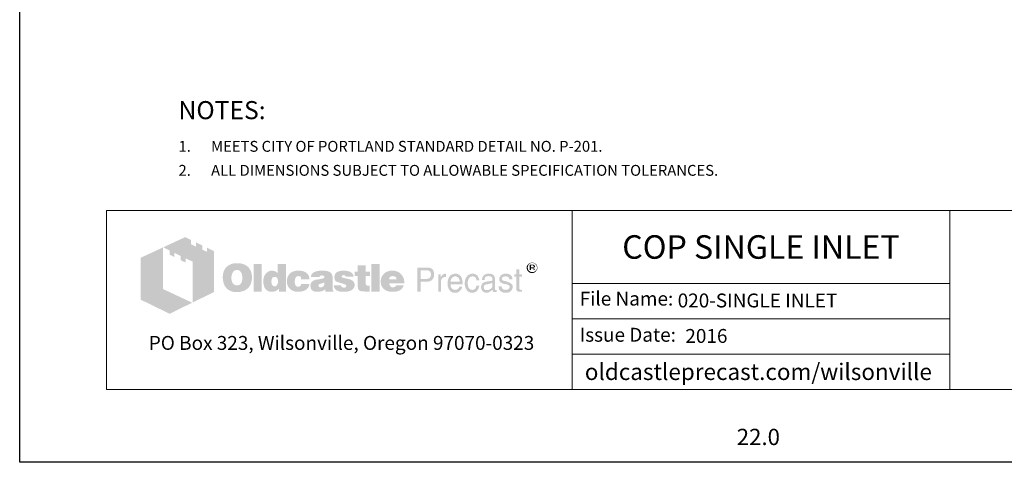
# Model space of a CAD drawing. Units: inches. Extents: x -102 to 102, y -17 to 247.
# Drawn here: x -102 to 34, y -17 to 44 of the extents above; entities that cross this region are included whole.
import ezdxf
from ezdxf.enums import TextEntityAlignment as Align

# ---------------------------------------------------------------- set-up
doc = ezdxf.new("R2010")
doc.units = ezdxf.units.IN
doc.header["$LTSCALE"] = 0.5
doc.header["$MEASUREMENT"] = 0
for name, color, linetype, lineweight in [('CatTitle', 116, 'Continuous', 20), ('Dimensions-Text', 7, 'Continuous', 15), ('TitleBlock', 116, 'Continuous', 20)]:
    doc.layers.add(name, color=color, linetype=linetype, lineweight=lineweight)
doc.styles.add('ARIAL', font='arial.ttf', dxfattribs={"height": 0.09375})
doc.styles.add('arial32_b', font='arialbd.ttf')
doc.styles.add('OLDCASTLE', font='simplex.shx')
doc.styles.add('ViewTitles', font='arialbd.ttf')

# ---------------------------------------------------------------- blocks, each defined once
blk = doc.blocks.new('CB')
at = {"layer": 'Defpoints'}
blk.add_lwpolyline([(4.25, -0.5391), (-4.25, -0.5391), (-4.25, 10.4609), (4.25, 10.4609)], close=True, dxfattribs=at)
blk = doc.blocks.new('A$C392226D1')
at = {"layer": 'TitleBlock'}
h = blk.add_hatch(color=256, dxfattribs=at)
h.paths.add_polyline_path([(0.4713, -0.2647), (0.4323, -0.2458), (0.4323, -0.2695), (0.4047, -0.2564), (0.4047, -0.2322), (0.3674, -0.2143), (0.3674, -0.2384), (0.3398, -0.2248), (0.3398, -0.2011), (0.3065, -0.184), (0.1802, -0.2428), (0.2166, -0.2612), (0.2166, -0.2853), (0.2442, -0.2993), (0.2442, -0.2748), (0.2806, -0.2932), (0.2806, -0.3173), (0.3086, -0.3305), (0.3086, -0.3063), (0.3486, -0.3256), (0.3486, -0.5611), (0.4713, -0.5006)])
h.paths.add_polyline_path([(0.1784, -0.2436), (0.0495, -0.3033), (0.0495, -0.544), (0.2166, -0.6256), (0.3464, -0.562), (0.1784, -0.4831)])
h = blk.add_hatch(color=256, dxfattribs=at)
h.paths.add_polyline_path([(0.6726, -0.3611), (0.6691, -0.3572), (0.6651, -0.3537), (0.6608, -0.3502), (0.6564, -0.3471), (0.652, -0.3445), (0.6467, -0.3423), (0.6415, -0.3401), (0.6362, -0.3383), (0.6301, -0.337), (0.6244, -0.3357), (0.6178, -0.3348), (0.6112, -0.3344), (0.6042, -0.3344), (0.5981, -0.3344), (0.5924, -0.3348), (0.5867, -0.3357), (0.5814, -0.3366), (0.5761, -0.3379), (0.5709, -0.3397), (0.566, -0.3418), (0.5612, -0.344), (0.5564, -0.3467), (0.552, -0.3497), (0.5481, -0.3528), (0.5441, -0.3563), (0.5406, -0.3598), (0.5375, -0.3638), (0.5349, -0.3677), (0.5323, -0.3721), (0.5301, -0.3765), (0.5279, -0.3813), (0.5266, -0.3861), (0.5248, -0.3914), (0.524, -0.3971), (0.5231, -0.4028), (0.5226, -0.4085), (0.5226, -0.4146), (0.5226, -0.4217), (0.5231, -0.4282), (0.524, -0.4344), (0.5253, -0.4405), (0.5266, -0.4466), (0.5283, -0.4519), (0.5305, -0.4572), (0.5327, -0.4624), (0.5354, -0.4673), (0.5384, -0.4716), (0.5415, -0.4756), (0.545, -0.4795), (0.5485, -0.483), (0.5525, -0.4861), (0.5564, -0.4887), (0.5608, -0.4914), (0.5652, -0.4936), (0.57, -0.4958), (0.5753, -0.4971), (0.5805, -0.4988), (0.5862, -0.4997), (0.5919, -0.5006), (0.5981, -0.501), (0.6042, -0.501), (0.6099, -0.501), (0.6156, -0.5006), (0.6213, -0.4997), (0.627, -0.4984), (0.6323, -0.4971), (0.6375, -0.4953), (0.6428, -0.4936), (0.648, -0.4914), (0.6533, -0.4887), (0.6581, -0.4857), (0.6625, -0.4822), (0.6665, -0.4787), (0.6704, -0.4747), (0.6739, -0.4708), (0.677, -0.4664), (0.6796, -0.4616), (0.6823, -0.4567), (0.6844, -0.4515), (0.6862, -0.4462), (0.6875, -0.4405), (0.6888, -0.4344), (0.6897, -0.4282), (0.6901, -0.4217), (0.6901, -0.4146), (0.6901, -0.4094), (0.6897, -0.4041), (0.6888, -0.3989), (0.688, -0.394), (0.6866, -0.3888), (0.6853, -0.3839), (0.6836, -0.3796), (0.6814, -0.3747), (0.6787, -0.3699), (0.6757, -0.3655)])
h.paths.add_polyline_path([(0.6239, -0.3822), (0.6261, -0.3853), (0.6283, -0.3888), (0.6301, -0.3918), (0.6314, -0.3953), (0.6323, -0.3989), (0.6331, -0.4024), (0.634, -0.4063), (0.6345, -0.4103), (0.6349, -0.4142), (0.6349, -0.4186), (0.6345, -0.4287), (0.6331, -0.4374), (0.6305, -0.4449), (0.627, -0.451), (0.6226, -0.4559), (0.6174, -0.4594), (0.6112, -0.4611), (0.6042, -0.462), (0.6003, -0.4616), (0.5963, -0.4611), (0.5928, -0.4598), (0.5897, -0.4585), (0.5867, -0.4563), (0.584, -0.4541), (0.5814, -0.451), (0.5792, -0.448), (0.5774, -0.4449), (0.5761, -0.4418), (0.5748, -0.4383), (0.5739, -0.4348), (0.5731, -0.4309), (0.5726, -0.4269), (0.5722, -0.423), (0.5722, -0.4186), (0.5722, -0.4142), (0.5726, -0.4103), (0.5731, -0.4063), (0.5739, -0.4024), (0.5748, -0.3989), (0.5761, -0.3953), (0.5774, -0.3918), (0.5792, -0.3888), (0.5814, -0.3853), (0.584, -0.3822), (0.5867, -0.3796), (0.5897, -0.3774), (0.5928, -0.3756), (0.5963, -0.3743), (0.6003, -0.3739), (0.6042, -0.3734), (0.6081, -0.3739), (0.6117, -0.3743), (0.6152, -0.3756), (0.6182, -0.3774), (0.6213, -0.3796)], flags=16)
h.paths.add_polyline_path([(0.7454, -0.3392), (0.7002, -0.3392), (0.7002, -0.4975), (0.7454, -0.4975)])
h.paths.add_polyline_path([(0.8853, -0.3392), (0.8379, -0.3392), (0.8379, -0.3914), (0.834, -0.3883), (0.83, -0.3853), (0.8261, -0.3831), (0.8221, -0.3809), (0.8177, -0.3796), (0.8134, -0.3782), (0.8094, -0.3778), (0.805, -0.3774), (0.802, -0.3774), (0.7985, -0.3778), (0.7954, -0.3787), (0.7923, -0.3796), (0.7892, -0.3809), (0.7862, -0.3822), (0.7831, -0.3839), (0.7805, -0.3857), (0.7748, -0.3901), (0.7695, -0.3953), (0.7651, -0.4015), (0.7616, -0.4081), (0.759, -0.4151), (0.7572, -0.423), (0.7559, -0.4313), (0.7555, -0.4405), (0.7555, -0.4449), (0.7559, -0.4488), (0.7564, -0.4528), (0.7572, -0.4567), (0.7577, -0.4602), (0.759, -0.4637), (0.7599, -0.4673), (0.7612, -0.4708), (0.7647, -0.4773), (0.7686, -0.483), (0.7735, -0.4879), (0.7787, -0.4923), (0.7844, -0.4953), (0.791, -0.4975), (0.7985, -0.4988), (0.8063, -0.4993), (0.8116, -0.4988), (0.8169, -0.498), (0.8217, -0.4966), (0.827, -0.4949), (0.8318, -0.4923), (0.8366, -0.4892), (0.841, -0.4857), (0.8458, -0.4817), (0.8458, -0.4975), (0.8853, -0.4975)])
h.paths.add_polyline_path([(0.805, -0.4238), (0.8072, -0.4199), (0.8094, -0.4168), (0.8129, -0.4146), (0.8164, -0.4133), (0.8208, -0.4129), (0.8252, -0.4133), (0.8291, -0.4146), (0.8327, -0.4168), (0.8353, -0.4199), (0.8375, -0.4238), (0.8388, -0.4282), (0.8397, -0.4339), (0.8401, -0.4405), (0.8401, -0.4431), (0.8397, -0.4453), (0.8392, -0.4475), (0.8388, -0.4502), (0.8384, -0.4523), (0.8375, -0.4545), (0.8362, -0.4563), (0.8353, -0.4585), (0.834, -0.4607), (0.8327, -0.4624), (0.8309, -0.4637), (0.8291, -0.4651), (0.8274, -0.4664), (0.8252, -0.4673), (0.823, -0.4677), (0.8208, -0.4677), (0.8164, -0.4673), (0.8129, -0.4659), (0.8094, -0.4637), (0.8072, -0.4607), (0.805, -0.4572), (0.8037, -0.4523), (0.8028, -0.4466), (0.8024, -0.4405), (0.8028, -0.4339), (0.8037, -0.4282)], flags=16)
h.paths.add_polyline_path([(0.9436, -0.4151), (0.9454, -0.4133), (0.9471, -0.4116), (0.9493, -0.4107), (0.9515, -0.4098), (0.9537, -0.4089), (0.9563, -0.4089), (0.9576, -0.4089), (0.9594, -0.4094), (0.9607, -0.4094), (0.9629, -0.4098), (0.9646, -0.4107), (0.9668, -0.4111), (0.969, -0.412), (0.9721, -0.413), (0.9721, -0.4146), (0.973, -0.4164), (0.973, -0.419), (0.9734, -0.4212), (0.9734, -0.4238), (0.9734, -0.4265), (1.0212, -0.4265), (1.0195, -0.4151), (1.0164, -0.405), (1.0107, -0.3967), (1.0037, -0.3896), (0.9949, -0.3844), (0.9839, -0.3804), (0.9708, -0.3782), (0.9563, -0.3774), (0.9454, -0.3778), (0.9357, -0.3796), (0.9265, -0.3826), (0.9186, -0.3866), (0.9116, -0.3914), (0.9054, -0.3975), (0.9002, -0.4046), (0.8962, -0.4129), (0.8949, -0.416), (0.894, -0.419), (0.8932, -0.4221), (0.8923, -0.4252), (0.8919, -0.4287), (0.8914, -0.4317), (0.891, -0.4348), (0.891, -0.4379), (0.8914, -0.4449), (0.8923, -0.4515), (0.8936, -0.4576), (0.8958, -0.4633), (0.8984, -0.469), (0.9015, -0.4738), (0.905, -0.4787), (0.9094, -0.483), (0.9142, -0.4866), (0.919, -0.4901), (0.9243, -0.4927), (0.93, -0.4949), (0.9361, -0.4971), (0.9427, -0.4984), (0.9493, -0.4988), (0.9563, -0.4993), (0.9699, -0.4984), (0.9817, -0.4962), (0.9923, -0.4927), (1.0015, -0.4879), (1.0085, -0.4813), (1.0142, -0.4738), (1.0186, -0.4646), (1.0212, -0.4541), (0.9734, -0.4541), (0.973, -0.4576), (0.9725, -0.4607), (0.9712, -0.4633), (0.969, -0.4655), (0.9668, -0.4673), (0.9638, -0.4686), (0.9603, -0.469), (0.9563, -0.4694), (0.9515, -0.469), (0.9475, -0.4677), (0.9445, -0.4655), (0.9414, -0.462), (0.9392, -0.458), (0.9379, -0.4532), (0.937, -0.4471), (0.9366, -0.4405), (0.9366, -0.4374), (0.937, -0.4348), (0.937, -0.4322), (0.9375, -0.4295), (0.9383, -0.4269), (0.9388, -0.4247), (0.9397, -0.4221), (0.9405, -0.4199), (0.9418, -0.4173)])
h.paths.add_polyline_path([(1.151, -0.4002), (1.1484, -0.3949), (1.1444, -0.3901), (1.1392, -0.3861), (1.133, -0.3831), (1.1256, -0.3804), (1.1168, -0.3787), (1.1067, -0.3778), (1.0958, -0.3774), (1.0804, -0.3778), (1.0668, -0.3796), (1.0559, -0.3826), (1.0466, -0.3866), (1.0392, -0.3918), (1.0339, -0.3984), (1.0309, -0.4059), (1.03, -0.4146), (1.0765, -0.4146), (1.0782, -0.4124), (1.08, -0.4107), (1.0817, -0.4089), (1.0839, -0.4076), (1.0857, -0.4063), (1.0879, -0.4054), (1.0901, -0.405), (1.0922, -0.405), (1.0944, -0.405), (1.0966, -0.4054), (1.0988, -0.4063), (1.1015, -0.4072), (1.1041, -0.4085), (1.1058, -0.4098), (1.1072, -0.4111), (1.1076, -0.4129), (1.1072, -0.4146), (1.1067, -0.4164), (1.1054, -0.4181), (1.1041, -0.4195), (1.1019, -0.4208), (1.0993, -0.4221), (1.0966, -0.423), (1.0931, -0.4238), (1.0896, -0.4243), (1.0861, -0.4252), (1.0826, -0.4256), (1.0787, -0.4265), (1.0751, -0.4269), (1.0712, -0.4278), (1.0677, -0.4282), (1.0637, -0.4287), (1.055, -0.4304), (1.0475, -0.4331), (1.0414, -0.4366), (1.0361, -0.4405), (1.0322, -0.4453), (1.0291, -0.4506), (1.0274, -0.4567), (1.0269, -0.4637), (1.0274, -0.4721), (1.0291, -0.4791), (1.0322, -0.4852), (1.0366, -0.4905), (1.0418, -0.4944), (1.0484, -0.4971), (1.0559, -0.4988), (1.0646, -0.4993), (1.0721, -0.4988), (1.0795, -0.4984), (1.0861, -0.4971), (1.0922, -0.4958), (1.0975, -0.4936), (1.1028, -0.4914), (1.1072, -0.4883), (1.1115, -0.4852), (1.1133, -0.4975), (1.1589, -0.4975), (1.1589, -0.4949), (1.1569, -0.4929), (1.1563, -0.4909), (1.1558, -0.4896), (1.1554, -0.4879), (1.1554, -0.4857), (1.155, -0.483), (1.155, -0.4795), (1.155, -0.4265), (1.155, -0.4225), (1.1545, -0.419), (1.1545, -0.4151), (1.1541, -0.412), (1.1532, -0.4085), (1.1528, -0.4054), (1.1519, -0.4028)])
h.paths.add_polyline_path([(1.0782, -0.455), (1.08, -0.4545), (1.0817, -0.4541), (1.0835, -0.4537), (1.0852, -0.4528), (1.0874, -0.4523), (1.0901, -0.4515), (1.0922, -0.4506), (1.0949, -0.4497), (1.0971, -0.4488), (1.0993, -0.448), (1.1015, -0.4475), (1.1032, -0.4466), (1.105, -0.4458), (1.1063, -0.4453), (1.1076, -0.4445), (1.1072, -0.451), (1.1063, -0.4572), (1.1045, -0.462), (1.1023, -0.4659), (1.0997, -0.4694), (1.0962, -0.4716), (1.0922, -0.473), (1.0879, -0.4734), (1.0844, -0.4734), (1.0813, -0.473), (1.0791, -0.4721), (1.0769, -0.4712), (1.0751, -0.4699), (1.0738, -0.4681), (1.0734, -0.4659), (1.073, -0.4637), (1.0734, -0.4611), (1.0738, -0.4585), (1.0751, -0.4567), (1.0769, -0.4554)], flags=16)
h.paths.add_polyline_path([(1.2067, -0.412), (1.2063, -0.4107), (1.2067, -0.4089), (1.2071, -0.4076), (1.2085, -0.4063), (1.2098, -0.405), (1.2115, -0.4041), (1.2142, -0.4037), (1.2168, -0.4032), (1.2199, -0.4032), (1.2234, -0.4037), (1.226, -0.4046), (1.2273, -0.4063), (1.2277, -0.4089), (1.2299, -0.4094), (1.2317, -0.4098), (1.2326, -0.4111), (1.233, -0.4129), (1.2755, -0.4129), (1.2738, -0.4046), (1.2703, -0.3975), (1.2655, -0.3914), (1.2589, -0.3866), (1.251, -0.3826), (1.2413, -0.3796), (1.2304, -0.3778), (1.2177, -0.3774), (1.2054, -0.3778), (1.1949, -0.3796), (1.1857, -0.3826), (1.1782, -0.3866), (1.1725, -0.3918), (1.1685, -0.3984), (1.1659, -0.4059), (1.165, -0.4146), (1.165, -0.4195), (1.1659, -0.4238), (1.1668, -0.4282), (1.1681, -0.4317), (1.1699, -0.4348), (1.1721, -0.4374), (1.1747, -0.4396), (1.1778, -0.4414), (1.1786, -0.4418), (1.1804, -0.4423), (1.183, -0.4431), (1.1865, -0.444), (1.1909, -0.4458), (1.1962, -0.4471), (1.2023, -0.4488), (1.2093, -0.451), (1.215, -0.4528), (1.2199, -0.4541), (1.2238, -0.4559), (1.2273, -0.4576), (1.2295, -0.4594), (1.2317, -0.4607), (1.233, -0.4633), (1.233, -0.4664), (1.2321, -0.469), (1.2313, -0.4708), (1.2299, -0.4725), (1.2277, -0.4738), (1.2256, -0.4743), (1.2229, -0.4751), (1.2199, -0.4751), (1.2163, -0.4747), (1.2133, -0.4743), (1.2106, -0.4734), (1.2085, -0.4721), (1.2058, -0.4703), (1.2041, -0.4677), (1.2032, -0.4651), (1.2028, -0.462), (1.1611, -0.462), (1.1624, -0.4708), (1.1655, -0.4782), (1.1699, -0.4848), (1.1764, -0.4901), (1.1843, -0.494), (1.1935, -0.4971), (1.2049, -0.4988), (1.2177, -0.4993), (1.2238, -0.4993), (1.2295, -0.4988), (1.2352, -0.4984), (1.2405, -0.4975), (1.2453, -0.4962), (1.2501, -0.4949), (1.2545, -0.4936), (1.2589, -0.4918), (1.2641, -0.4892), (1.2685, -0.4861), (1.2725, -0.4826), (1.2755, -0.4787), (1.2782, -0.4747), (1.2799, -0.4703), (1.2808, -0.4655), (1.2812, -0.4602), (1.2808, -0.4537), (1.2791, -0.448), (1.2764, -0.4427), (1.2725, -0.4379), (1.2676, -0.4339), (1.2615, -0.4304), (1.2545, -0.4278), (1.2462, -0.4256), (1.2427, -0.4247), (1.2391, -0.4238), (1.2361, -0.4234), (1.233, -0.4225), (1.2304, -0.4221), (1.2277, -0.4217), (1.2256, -0.4212), (1.2238, -0.4208), (1.2199, -0.4199), (1.2159, -0.4186), (1.2128, -0.4173), (1.2106, -0.4164), (1.2089, -0.4151), (1.2071, -0.4138)])
h.paths.add_polyline_path([(1.3444, -0.4089), (1.3694, -0.4089), (1.3694, -0.3831), (1.3444, -0.3831), (1.3444, -0.3458), (1.2983, -0.3458), (1.2983, -0.3831), (1.2812, -0.3831), (1.2812, -0.4089), (1.2983, -0.4089), (1.2983, -0.4559), (1.2983, -0.4602), (1.2988, -0.4646), (1.2988, -0.4686), (1.2992, -0.4721), (1.2997, -0.4756), (1.3001, -0.4782), (1.3005, -0.4809), (1.301, -0.483), (1.3027, -0.4866), (1.3054, -0.4892), (1.3089, -0.4918), (1.3133, -0.494), (1.319, -0.4953), (1.3251, -0.4966), (1.3321, -0.4971), (1.34, -0.4975), (1.3676, -0.4975), (1.3676, -0.4637), (1.3584, -0.4637), (1.3554, -0.4637), (1.3523, -0.4629), (1.3501, -0.462), (1.3479, -0.4602), (1.3466, -0.4585), (1.3453, -0.4563), (1.3448, -0.4532), (1.3444, -0.4502)])
h.paths.add_polyline_path([(1.4246, -0.3392), (1.3777, -0.3392), (1.3777, -0.4975), (1.4246, -0.4975)])
h.paths.add_polyline_path([(1.5628, -0.4212), (1.5601, -0.4151), (1.5566, -0.4089), (1.5531, -0.4037), (1.5487, -0.3984), (1.5439, -0.3936), (1.5386, -0.3892), (1.5329, -0.3857), (1.5268, -0.3826), (1.5202, -0.3804), (1.5132, -0.3787), (1.5062, -0.3778), (1.4983, -0.3774), (1.4887, -0.3778), (1.4799, -0.3791), (1.4716, -0.3817), (1.4641, -0.3848), (1.4571, -0.3892), (1.4509, -0.394), (1.4452, -0.4002), (1.4404, -0.4072), (1.4382, -0.4107), (1.4365, -0.4146), (1.4347, -0.4186), (1.4334, -0.4225), (1.4325, -0.4269), (1.4316, -0.4313), (1.4312, -0.4357), (1.4312, -0.4405), (1.4316, -0.4475), (1.4325, -0.4537), (1.4338, -0.4598), (1.436, -0.4655), (1.4391, -0.4708), (1.4426, -0.4756), (1.4466, -0.4804), (1.4514, -0.4844), (1.4562, -0.4879), (1.461, -0.4909), (1.4663, -0.4936), (1.472, -0.4958), (1.4781, -0.4971), (1.4847, -0.4984), (1.4913, -0.4988), (1.4983, -0.4993), (1.5115, -0.4988), (1.5229, -0.4971), (1.5329, -0.494), (1.5422, -0.4901), (1.5496, -0.4848), (1.5557, -0.4782), (1.5601, -0.4708), (1.5636, -0.462), (1.5193, -0.462), (1.5185, -0.4646), (1.5172, -0.4673), (1.5154, -0.469), (1.5132, -0.4708), (1.5106, -0.4721), (1.5075, -0.4725), (1.504, -0.4734), (1.5001, -0.4734), (1.4979, -0.4734), (1.4961, -0.473), (1.4939, -0.4725), (1.4922, -0.4716), (1.4904, -0.4708), (1.4887, -0.4694), (1.4869, -0.4677), (1.4856, -0.4659), (1.4843, -0.4642), (1.4834, -0.4624), (1.4821, -0.4607), (1.4816, -0.4585), (1.4808, -0.4567), (1.4803, -0.4545), (1.4799, -0.4523), (1.4799, -0.4502), (1.5671, -0.4502), (1.5667, -0.4423), (1.5658, -0.4348), (1.5645, -0.4278)])
h.paths.add_polyline_path([(1.4799, -0.4265), (1.4803, -0.4225), (1.4812, -0.419), (1.483, -0.416), (1.4851, -0.4133), (1.4878, -0.4116), (1.4913, -0.4103), (1.4952, -0.4094), (1.5001, -0.4089), (1.5053, -0.4094), (1.5097, -0.4103), (1.5132, -0.4116), (1.5163, -0.4133), (1.5189, -0.416), (1.5207, -0.419), (1.5215, -0.4225), (1.522, -0.4265)], flags=16)
h = blk.add_hatch(color=256, dxfattribs=at)
h.paths.add_polyline_path([(2.3312, -0.3518), (2.3303, -0.3487), (2.329, -0.3461), (2.3277, -0.3439), (2.3259, -0.3417), (2.3237, -0.3395), (2.3215, -0.3373), (2.3193, -0.336), (2.3167, -0.3342), (2.3141, -0.3334), (2.3114, -0.3325), (2.3084, -0.3316), (2.3053, -0.3312), (2.3022, -0.3312), (2.2992, -0.3312), (2.2961, -0.3316), (2.293, -0.3325), (2.2904, -0.3334), (2.2878, -0.3342), (2.2851, -0.336), (2.2825, -0.3373), (2.2803, -0.3395), (2.2781, -0.3417), (2.2764, -0.3439), (2.2746, -0.3461), (2.2733, -0.3487), (2.2724, -0.3518), (2.2715, -0.3544), (2.2711, -0.3575), (2.2711, -0.3606), (2.2711, -0.3636), (2.2715, -0.3667), (2.2724, -0.3693), (2.2733, -0.3724), (2.2746, -0.375), (2.2764, -0.3777), (2.2785, -0.3803), (2.2807, -0.3825), (2.2829, -0.3847), (2.2856, -0.3864), (2.2882, -0.3882), (2.2908, -0.3895), (2.2935, -0.3904), (2.2965, -0.3913), (2.2992, -0.3917), (2.3022, -0.3917), (2.304, -0.3917), (2.3062, -0.3913), (2.3079, -0.3908), (2.3097, -0.3904), (2.3119, -0.3899), (2.3136, -0.3891), (2.3154, -0.3877), (2.3171, -0.3869), (2.3206, -0.3842), (2.3237, -0.3812), (2.3263, -0.3781), (2.3285, -0.375), (2.3303, -0.3715), (2.3316, -0.368), (2.332, -0.3645), (2.3325, -0.3606), (2.3325, -0.3575), (2.332, -0.3544)])
h.paths.add_polyline_path([(2.2781, -0.3522), (2.279, -0.35), (2.2799, -0.3474), (2.2807, -0.3452), (2.2821, -0.343), (2.2838, -0.3408), (2.2856, -0.3391), (2.2878, -0.3373), (2.2899, -0.336), (2.2921, -0.3347), (2.2943, -0.3342), (2.297, -0.3334), (2.2996, -0.3329), (2.3022, -0.3329), (2.3053, -0.3329), (2.3084, -0.3334), (2.311, -0.3342), (2.3136, -0.3347), (2.3163, -0.336), (2.3184, -0.3373), (2.3206, -0.3391), (2.3224, -0.3408), (2.3241, -0.343), (2.3259, -0.3452), (2.3272, -0.3474), (2.3285, -0.3496), (2.329, -0.3522), (2.3298, -0.3549), (2.3303, -0.3575), (2.3303, -0.3606), (2.3303, -0.3632), (2.3298, -0.3658), (2.329, -0.368), (2.3281, -0.3706), (2.3268, -0.3728), (2.3255, -0.375), (2.3237, -0.3768), (2.3215, -0.3785), (2.3193, -0.3803), (2.3171, -0.3816), (2.3149, -0.3829), (2.3127, -0.3842), (2.3101, -0.3851), (2.3075, -0.3856), (2.3049, -0.386), (2.3022, -0.386), (2.2996, -0.386), (2.2974, -0.3856), (2.2952, -0.3847), (2.293, -0.3838), (2.2908, -0.3829), (2.2886, -0.3816), (2.2869, -0.3798), (2.2847, -0.3781), (2.2829, -0.3763), (2.2816, -0.3741), (2.2803, -0.3724), (2.279, -0.3702), (2.2781, -0.368), (2.2777, -0.3654), (2.2772, -0.3632), (2.2772, -0.3606), (2.2772, -0.3579), (2.2777, -0.3549)], flags=16)
h.paths.add_polyline_path([(2.2886, -0.3435), (2.3057, -0.3435), (2.3114, -0.3439), (2.3154, -0.3461), (2.3176, -0.3492), (2.3184, -0.3535), (2.3176, -0.3566), (2.3154, -0.3588), (2.3119, -0.3601), (2.307, -0.3606), (2.307, -0.3636), (2.3092, -0.3636), (2.3114, -0.3641), (2.3127, -0.3645), (2.3141, -0.3649), (2.3149, -0.3658), (2.3158, -0.368), (2.3171, -0.3706), (2.3184, -0.3741), (2.311, -0.3741), (2.3101, -0.3693), (2.3084, -0.3663), (2.3049, -0.3641), (2.3, -0.3636), (2.2956, -0.3636), (2.2956, -0.3741), (2.2886, -0.3741)], flags=0)
h.paths.add_polyline_path([(2.2956, -0.347), (2.304, -0.347), (2.307, -0.3474), (2.3092, -0.3487), (2.3106, -0.3505), (2.311, -0.3535), (2.3106, -0.3557), (2.3088, -0.357), (2.3062, -0.3579), (2.3022, -0.3584), (2.2956, -0.3584)], flags=0)
h = blk.add_hatch(color=256, dxfattribs=at)
h.paths.add_polyline_path([(1.7233, -0.3655), (1.7167, -0.3625), (1.7088, -0.3603), (1.6996, -0.3598), (1.6417, -0.3598), (1.6417, -0.4993), (1.6601, -0.4993), (1.6601, -0.4405), (1.6996, -0.4405), (1.704, -0.4405), (1.7079, -0.4396), (1.7119, -0.4388), (1.7158, -0.4374), (1.7193, -0.4357), (1.7224, -0.4339), (1.7254, -0.4313), (1.7285, -0.4287), (1.7307, -0.4256), (1.7329, -0.4225), (1.7347, -0.419), (1.736, -0.4155), (1.7373, -0.4116), (1.7382, -0.4076), (1.7386, -0.4032), (1.7386, -0.3989), (1.7382, -0.3896), (1.736, -0.3817), (1.7329, -0.3752), (1.729, -0.3695)])
h.paths.add_polyline_path([(1.6934, -0.3756), (1.6996, -0.376), (1.7053, -0.3769), (1.7097, -0.3791), (1.7136, -0.3813), (1.7167, -0.3848), (1.7184, -0.3888), (1.7197, -0.3936), (1.7202, -0.3989), (1.7197, -0.405), (1.7184, -0.4103), (1.7167, -0.4146), (1.7136, -0.4181), (1.7097, -0.4212), (1.7053, -0.423), (1.6996, -0.4243), (1.6934, -0.4247), (1.6601, -0.4247), (1.6601, -0.3756)], flags=16)
h.paths.add_polyline_path([(1.7785, -0.4326), (1.7794, -0.4304), (1.7803, -0.4282), (1.7811, -0.426), (1.7825, -0.4238), (1.7842, -0.4221), (1.786, -0.4203), (1.7877, -0.419), (1.7899, -0.4177), (1.7921, -0.4164), (1.7943, -0.4155), (1.7965, -0.4151), (1.7991, -0.4146), (1.8017, -0.4146), (1.8074, -0.4146), (1.8074, -0.3949), (1.8039, -0.3949), (1.8, -0.3953), (1.796, -0.3962), (1.7925, -0.3975), (1.789, -0.3997), (1.786, -0.4028), (1.7829, -0.4059), (1.7803, -0.4098), (1.7776, -0.4146), (1.7759, -0.4146), (1.7759, -0.3989), (1.7623, -0.3989), (1.7623, -0.4993), (1.7776, -0.4993), (1.7776, -0.4405), (1.7776, -0.4379), (1.7781, -0.4352)])
h.paths.add_polyline_path([(1.9, -0.4291), (1.8969, -0.419), (1.8925, -0.4103), (1.8864, -0.4037), (1.8794, -0.3989), (1.8706, -0.3958), (1.8609, -0.3949), (1.8552, -0.3953), (1.85, -0.3962), (1.8452, -0.3975), (1.8408, -0.3993), (1.8364, -0.4019), (1.8324, -0.405), (1.8289, -0.4085), (1.8259, -0.4124), (1.8237, -0.4164), (1.8215, -0.4208), (1.8197, -0.4252), (1.8184, -0.43), (1.8171, -0.4348), (1.8162, -0.4405), (1.8158, -0.4458), (1.8158, -0.4519), (1.8158, -0.4567), (1.8162, -0.462), (1.8171, -0.4668), (1.8184, -0.4712), (1.8197, -0.4756), (1.8215, -0.48), (1.8237, -0.4839), (1.8259, -0.4879), (1.8289, -0.4918), (1.832, -0.4953), (1.8355, -0.4984), (1.8395, -0.5006), (1.8434, -0.5028), (1.8478, -0.5041), (1.8522, -0.5045), (1.857, -0.505), (1.8623, -0.505), (1.8675, -0.5045), (1.8715, -0.5037), (1.8754, -0.5023), (1.8785, -0.501), (1.8811, -0.4993), (1.8829, -0.4971), (1.8842, -0.4949), (1.8877, -0.4927), (1.8908, -0.4901), (1.893, -0.4874), (1.8951, -0.4839), (1.8969, -0.4809), (1.8982, -0.4773), (1.8987, -0.4734), (1.8991, -0.4694), (1.8842, -0.4694), (1.8837, -0.473), (1.882, -0.4765), (1.8794, -0.4795), (1.8759, -0.4822), (1.8741, -0.4835), (1.8723, -0.4844), (1.8702, -0.4857), (1.8684, -0.4861), (1.8666, -0.487), (1.8645, -0.4874), (1.8627, -0.4879), (1.8609, -0.4879), (1.8544, -0.4874), (1.8487, -0.4857), (1.8438, -0.4835), (1.8399, -0.4795), (1.8368, -0.4751), (1.8346, -0.4699), (1.8333, -0.4633), (1.8329, -0.4559), (1.9026, -0.4559), (1.9022, -0.4418)])
h.paths.add_polyline_path([(1.8329, -0.4379), (1.8333, -0.4352), (1.8342, -0.4326), (1.8351, -0.43), (1.8359, -0.4274), (1.8373, -0.4247), (1.839, -0.4225), (1.8408, -0.4199), (1.843, -0.4177), (1.8447, -0.416), (1.8469, -0.4142), (1.8495, -0.4129), (1.8517, -0.412), (1.8539, -0.4111), (1.8566, -0.4107), (1.8592, -0.4107), (1.8649, -0.4111), (1.8697, -0.4124), (1.8741, -0.4151), (1.878, -0.4181), (1.8811, -0.4225), (1.8833, -0.4274), (1.8851, -0.4335), (1.8864, -0.4405), (1.8329, -0.4405)], flags=16)
h.paths.add_polyline_path([(1.932, -0.4445), (1.9324, -0.4409), (1.9329, -0.4379), (1.9337, -0.4344), (1.9346, -0.4313), (1.9355, -0.4287), (1.9368, -0.4256), (1.9381, -0.423), (1.9399, -0.4203), (1.9421, -0.4177), (1.9443, -0.4155), (1.9469, -0.4138), (1.9495, -0.4124), (1.9526, -0.4116), (1.9557, -0.4107), (1.9587, -0.4107), (1.964, -0.4111), (1.9684, -0.412), (1.9719, -0.4138), (1.9754, -0.416), (1.9776, -0.419), (1.9798, -0.423), (1.9811, -0.4274), (1.9815, -0.4322), (1.9986, -0.4322), (1.9964, -0.4234), (1.9934, -0.416), (1.9899, -0.4094), (1.9855, -0.4041), (1.9807, -0.4002), (1.9745, -0.3971), (1.9679, -0.3953), (1.9609, -0.3949), (1.9574, -0.3949), (1.9543, -0.3953), (1.9508, -0.3958), (1.9478, -0.3967), (1.9447, -0.398), (1.9421, -0.3989), (1.9394, -0.4002), (1.9368, -0.4019), (1.9315, -0.4059), (1.9272, -0.4107), (1.9232, -0.416), (1.9201, -0.4221), (1.9175, -0.4287), (1.9158, -0.4357), (1.9149, -0.4436), (1.9144, -0.4519), (1.9144, -0.4567), (1.9153, -0.462), (1.9162, -0.4668), (1.9171, -0.4712), (1.9188, -0.4756), (1.9206, -0.48), (1.9228, -0.4839), (1.925, -0.4879), (1.928, -0.4918), (1.9315, -0.4953), (1.935, -0.4984), (1.939, -0.5006), (1.9429, -0.5028), (1.9473, -0.5041), (1.9517, -0.5045), (1.9565, -0.505), (1.9644, -0.5045), (1.9714, -0.5023), (1.978, -0.4993), (1.9837, -0.4949), (1.9885, -0.4887), (1.9929, -0.4817), (1.996, -0.4734), (1.9986, -0.4637), (1.9815, -0.4637), (1.9811, -0.4664), (1.9807, -0.4686), (1.9802, -0.4708), (1.9793, -0.473), (1.9785, -0.4751), (1.9776, -0.4769), (1.9763, -0.4787), (1.975, -0.4804), (1.9732, -0.4822), (1.9714, -0.4835), (1.9697, -0.4848), (1.9675, -0.4861), (1.9657, -0.487), (1.9636, -0.4874), (1.9609, -0.4879), (1.9587, -0.4879), (1.9526, -0.4874), (1.9469, -0.4852), (1.9425, -0.4822), (1.9386, -0.4778), (1.9355, -0.4721), (1.9337, -0.4655), (1.9324, -0.4572), (1.932, -0.448)])
h.paths.add_polyline_path([(2.0881, -0.4247), (2.0876, -0.4177), (2.0859, -0.4116), (2.0833, -0.4067), (2.0793, -0.4024), (2.0745, -0.3993), (2.0688, -0.3967), (2.0618, -0.3953), (2.0539, -0.3949), (2.0447, -0.3953), (2.0368, -0.3971), (2.0298, -0.4002), (2.0245, -0.4041), (2.0201, -0.4089), (2.017, -0.4151), (2.0149, -0.4221), (2.0144, -0.4304), (2.0289, -0.4304), (2.0289, -0.4282), (2.0293, -0.426), (2.0293, -0.4238), (2.0298, -0.4217), (2.0306, -0.4199), (2.0311, -0.4181), (2.0324, -0.4164), (2.0333, -0.4146), (2.0346, -0.4133), (2.0363, -0.412), (2.0381, -0.4111), (2.0403, -0.4103), (2.0429, -0.4098), (2.0456, -0.4094), (2.0486, -0.4089), (2.0521, -0.4089), (2.0574, -0.4094), (2.0618, -0.4103), (2.0653, -0.4116), (2.0684, -0.4133), (2.071, -0.416), (2.0727, -0.419), (2.0736, -0.4225), (2.0741, -0.4265), (2.0736, -0.4309), (2.0714, -0.4339), (2.0684, -0.4361), (2.064, -0.4366), (2.039, -0.4405), (2.032, -0.4423), (2.0258, -0.4445), (2.0206, -0.4475), (2.0162, -0.451), (2.0131, -0.4559), (2.0105, -0.4611), (2.0092, -0.4668), (2.0087, -0.4734), (2.0087, -0.4765), (2.0092, -0.4795), (2.01, -0.4826), (2.0109, -0.4852), (2.0122, -0.4879), (2.0135, -0.4905), (2.0153, -0.4931), (2.0175, -0.4958), (2.0197, -0.498), (2.0223, -0.4997), (2.0249, -0.5015), (2.0276, -0.5028), (2.0302, -0.5037), (2.0328, -0.5045), (2.0359, -0.505), (2.039, -0.505), (2.0412, -0.505), (2.0434, -0.505), (2.0451, -0.5045), (2.0469, -0.5041), (2.0486, -0.5037), (2.0504, -0.5032), (2.0521, -0.5028), (2.0534, -0.5019), (2.057, -0.4997), (2.06, -0.498), (2.0627, -0.4958), (2.0657, -0.494), (2.0679, -0.4923), (2.0701, -0.4909), (2.0723, -0.4892), (2.0741, -0.4879), (2.0745, -0.4909), (2.0749, -0.4931), (2.0758, -0.4958), (2.0771, -0.4975), (2.078, -0.4984), (2.0789, -0.4988), (2.0802, -0.4997), (2.0819, -0.5001), (2.0837, -0.5006), (2.0859, -0.5006), (2.0881, -0.501), (2.0907, -0.501), (2.0929, -0.501), (2.0951, -0.5006), (2.0969, -0.5001), (2.0986, -0.4993), (2.0986, -0.4879), (2.0982, -0.4883), (2.0977, -0.4892), (2.0964, -0.4896), (2.0947, -0.4896), (2.0916, -0.4892), (2.0898, -0.4874), (2.0885, -0.4852), (2.0881, -0.4817)])
h.paths.add_polyline_path([(2.0254, -0.4651), (2.0271, -0.4624), (2.0298, -0.4598), (2.0328, -0.458), (2.0368, -0.4567), (2.0412, -0.4563), (2.0464, -0.4559), (2.0526, -0.4541), (2.0578, -0.4528), (2.0622, -0.4515), (2.0662, -0.4502), (2.0692, -0.4493), (2.0714, -0.4488), (2.0732, -0.4484), (2.0741, -0.448), (2.0741, -0.4637), (2.0741, -0.4668), (2.0732, -0.4694), (2.0723, -0.4721), (2.071, -0.4743), (2.0697, -0.4765), (2.0675, -0.4787), (2.0653, -0.4809), (2.0627, -0.4826), (2.06, -0.4844), (2.0574, -0.4857), (2.0548, -0.4866), (2.0521, -0.4879), (2.0495, -0.4887), (2.0464, -0.4892), (2.0434, -0.4896), (2.0403, -0.4896), (2.0368, -0.4892), (2.0333, -0.4883), (2.0306, -0.487), (2.0285, -0.4852), (2.0263, -0.4826), (2.0249, -0.4795), (2.0245, -0.476), (2.0241, -0.4721), (2.0245, -0.4686)], flags=16)
h.paths.add_polyline_path([(2.1297, -0.4295), (2.1293, -0.4274), (2.1289, -0.4247), (2.1293, -0.4217), (2.1302, -0.4186), (2.1315, -0.4164), (2.1337, -0.4142), (2.1368, -0.4129), (2.1398, -0.4116), (2.1438, -0.4111), (2.1486, -0.4107), (2.1539, -0.4111), (2.1582, -0.4116), (2.1618, -0.4129), (2.1648, -0.4146), (2.1675, -0.4168), (2.1692, -0.4195), (2.1701, -0.423), (2.1705, -0.4265), (2.1881, -0.4265), (2.1876, -0.419), (2.1859, -0.4124), (2.1828, -0.4072), (2.1784, -0.4028), (2.1732, -0.3993), (2.1666, -0.3967), (2.1587, -0.3953), (2.1499, -0.3949), (2.146, -0.3949), (2.1425, -0.3953), (2.139, -0.3962), (2.1354, -0.3971), (2.1324, -0.3984), (2.1293, -0.3997), (2.1267, -0.4015), (2.124, -0.4037), (2.1214, -0.4059), (2.1192, -0.4085), (2.1175, -0.4111), (2.1162, -0.4142), (2.1148, -0.4177), (2.114, -0.4212), (2.1131, -0.4247), (2.1131, -0.4287), (2.1135, -0.4326), (2.1144, -0.4361), (2.1162, -0.4392), (2.1188, -0.4423), (2.1214, -0.4453), (2.1254, -0.4475), (2.1297, -0.4502), (2.1346, -0.4519), (2.1543, -0.4559), (2.1565, -0.4563), (2.1587, -0.4572), (2.1604, -0.4576), (2.1622, -0.4585), (2.1639, -0.4594), (2.1657, -0.4602), (2.1675, -0.4611), (2.1688, -0.462), (2.1705, -0.4637), (2.1718, -0.4659), (2.1723, -0.4686), (2.1727, -0.4721), (2.1723, -0.4751), (2.171, -0.4782), (2.1692, -0.4809), (2.1661, -0.483), (2.1648, -0.4839), (2.1631, -0.4852), (2.1613, -0.4861), (2.1596, -0.4866), (2.1578, -0.487), (2.1556, -0.4874), (2.1539, -0.4879), (2.1517, -0.4879), (2.146, -0.4874), (2.1407, -0.4866), (2.1363, -0.4848), (2.1328, -0.4826), (2.1302, -0.48), (2.1284, -0.4765), (2.1271, -0.4725), (2.1267, -0.4677), (2.1091, -0.4677), (2.1091, -0.4721), (2.11, -0.4765), (2.1109, -0.4804), (2.1122, -0.4839), (2.114, -0.4874), (2.1162, -0.4905), (2.1188, -0.4931), (2.1219, -0.4958), (2.1249, -0.498), (2.128, -0.4997), (2.1315, -0.5015), (2.135, -0.5028), (2.139, -0.5037), (2.1429, -0.5045), (2.1473, -0.505), (2.1517, -0.505), (2.1556, -0.505), (2.1596, -0.5045), (2.1631, -0.5037), (2.167, -0.5028), (2.1701, -0.5015), (2.1736, -0.4997), (2.1762, -0.4975), (2.1793, -0.4953), (2.1819, -0.4927), (2.1841, -0.4901), (2.1859, -0.4874), (2.1876, -0.4844), (2.1885, -0.4809), (2.1894, -0.4773), (2.1903, -0.4734), (2.1903, -0.4694), (2.1903, -0.4673), (2.1898, -0.4651), (2.1894, -0.4629), (2.1885, -0.4607), (2.1872, -0.4585), (2.1863, -0.4567), (2.185, -0.455), (2.1832, -0.4532), (2.1819, -0.4519), (2.1802, -0.4502), (2.178, -0.4488), (2.1753, -0.4475), (2.1727, -0.4462), (2.1696, -0.4449), (2.1661, -0.4436), (2.1626, -0.4423), (2.146, -0.4366), (2.142, -0.4366), (2.1385, -0.4357), (2.1354, -0.4348), (2.1333, -0.4335), (2.1311, -0.4317)])
h.paths.add_polyline_path([(2.2433, -0.3989), (2.228, -0.3989), (2.228, -0.3699), (2.2113, -0.3699), (2.2113, -0.3989), (2.1995, -0.3989), (2.1995, -0.4129), (2.2113, -0.4129), (2.2113, -0.4778), (2.2113, -0.4813), (2.2117, -0.4848), (2.2122, -0.4879), (2.2131, -0.4905), (2.2139, -0.4927), (2.2153, -0.4944), (2.2174, -0.4958), (2.2196, -0.4971), (2.2223, -0.498), (2.2258, -0.4988), (2.2293, -0.4993), (2.2337, -0.4993), (2.2433, -0.4993), (2.2433, -0.4879), (2.2402, -0.4879), (2.235, -0.4874), (2.231, -0.4852), (2.2288, -0.4822), (2.228, -0.4778), (2.228, -0.4129), (2.2433, -0.4129)])
h = blk.add_hatch(color=256, dxfattribs=at)
h.paths.add_polyline_path([(2.3119, -0.3601), (2.3154, -0.3588), (2.3176, -0.3566), (2.3184, -0.3535), (2.3176, -0.3492), (2.3154, -0.3461), (2.3114, -0.3439), (2.3057, -0.3435), (2.2886, -0.3435), (2.2886, -0.3741), (2.2956, -0.3741), (2.2956, -0.3636), (2.3, -0.3636), (2.3049, -0.3641), (2.3084, -0.3663), (2.3101, -0.3693), (2.311, -0.3741), (2.3184, -0.3741), (2.3171, -0.3706), (2.3158, -0.368), (2.3149, -0.3658), (2.3141, -0.3649), (2.3127, -0.3645), (2.3114, -0.3641), (2.3092, -0.3636), (2.307, -0.3636), (2.307, -0.3606)])
h.paths.add_polyline_path([(2.2956, -0.3584), (2.2956, -0.347), (2.304, -0.347), (2.307, -0.3474), (2.3092, -0.3487), (2.3106, -0.3505), (2.311, -0.3535), (2.3106, -0.3557), (2.3088, -0.357), (2.3062, -0.3579), (2.3022, -0.3584)], flags=16)
blk = doc.blocks.new('CatTitle')
at = {"layer": 'CatTitle'}
for p, q in [((0, 1.0292), (0, 0)), ((0, 1.0292), (2.6779, 1.0292)), ((2.6779, 1.0292), (4.8524, 1.0292)), ((2.6779, 0), (2.6779, 1.0292)), ((4.8524, 1.0292), (7.5, 1.0292)), ((4.8524, 1.0292), (4.8524, 0)), ((2.6779, 0.6097), (4.8524, 0.6097)), ((2.6779, 0.4065), (4.8524, 0.4065)), ((2.6779, 0.2032), (4.8524, 0.2032)), ((0, 0), (7.5, 0))]:
    blk.add_line(p, q, dxfattribs=at)
blk.add_blockref('A$C392226D1', (0.1461, 1.0608), dxfattribs=at)
at = {"layer": 'Dimensions-Text', "style": 'ARIAL'}
for s, p in [('File Name:', (2.722, 0.4823)), ('Issue Date:', (2.722, 0.2743)), ('PO Box 323, Wilsonville, Oregon 97070-0323', (0.2428, 0.2274))]:
    blk.add_text(s, height=0.08, dxfattribs=at).set_placement(p)
at = {"layer": 'Dimensions-Text', "style": 'ViewTitles'}
blk.add_text('oldcastleprecast.com/wilsonville', height=0.094922, dxfattribs=at).set_placement((3.75, 0.0539), align=Align.CENTER)
blk.add_attdef('TOPTITLE', text='', height=0.175, dxfattribs=at).set_placement((7.3939, 9.7947), align=Align.BOTTOM_RIGHT)
at = {"layer": 'Dimensions-Text'}
for tag, height, style, p in [('SCALE', 0.06, 'OLDCASTLE', (3.75, 1.1173)), ('PAGE', 0.0938, 'ARIAL', (3.75, -0.35))]:
    blk.add_attdef(tag, text='', height=height, dxfattribs=dict(at, style=style)).set_placement(p, align=Align.BOTTOM_CENTER)
at = {"layer": 'Dimensions-Text', "style": 'ViewTitles'}
for tag, p in [('%%UPRODUCT', (3.765, 0.8195)), ('DESC1', (6.1909, 0.7565)), ('DESC2', (6.1909, 0.5208)), ('DESC3', (6.1909, 0.3002))]:
    blk.add_attdef(tag, text='', height=0.1354, dxfattribs=at).set_placement(p, align=Align.MIDDLE_CENTER)
at = {"layer": 'Dimensions-Text', "style": 'ARIAL'}
for tag, p in [('FILENAME', (3.2857, 0.4716)), ('DATE', (3.3301, 0.2673))]:
    blk.add_attdef(tag, p, '', height=0.08, dxfattribs=at)

msp = doc.modelspace()

# ---------------------------------------------------------------- block references
at = {"xscale": 24, "yscale": 24, "zscale": 24}
msp.add_blockref('CB', (0, -4.31), dxfattribs=at)
at = {"layer": 'CatTitle'}
ref = msp.add_blockref('CatTitle', (-90, -7.17), dxfattribs=dict(at, xscale=24, yscale=24, zscale=24))
ref.add_attrib('%%UPRODUCT', 'COP SINGLE INLET', dxfattribs={"layer": 'Dimensions-Text', "height": 3.25, "style": 'ViewTitles'}).set_placement((0.36, 12.5), align=Align.MIDDLE_CENTER)
ref.add_attrib('DATE', '2016', (-10.08, -0.75), dxfattribs={"layer": 'Dimensions-Text', "height": 1.92, "style": 'ARIAL'})
ref.add_attrib('FILENAME', '020-SINGLE INLET', (-11.14, 4.15), dxfattribs={"layer": 'Dimensions-Text', "height": 1.92, "style": 'ARIAL'})
ref.add_attrib('PAGE', '22.0', dxfattribs={"layer": 'Dimensions-Text', "height": 2.25, "style": 'ARIAL'}).set_placement((0, -15.57), align=Align.BOTTOM_CENTER)

# ---------------------------------------------------------------- texts
at = {"layer": 'Dimensions-Text'}
for s, height, style, p in [('%%UNOTES%%U:', 2.5, 'arial32_b', (-80.07, 30.16)), ('1.', 1.5, 'OLDCASTLE', (-80.07, 25.66)), ('MEETS CITY OF PORTLAND STANDARD DETAIL NO. P-201.', 1.5, 'OLDCASTLE', (-75.57, 25.66)), ('2.', 1.5, 'OLDCASTLE', (-80.07, 22.34)), ('ALL DIMENSIONS SUBJECT TO ALLOWABLE SPECIFICATION TOLERANCES.', 1.5, 'OLDCASTLE', (-75.57, 22.34))]:
    msp.add_text(s, height=height, dxfattribs=dict(at, style=style)).set_placement(p)

doc.saveas('drawing.dxf')
